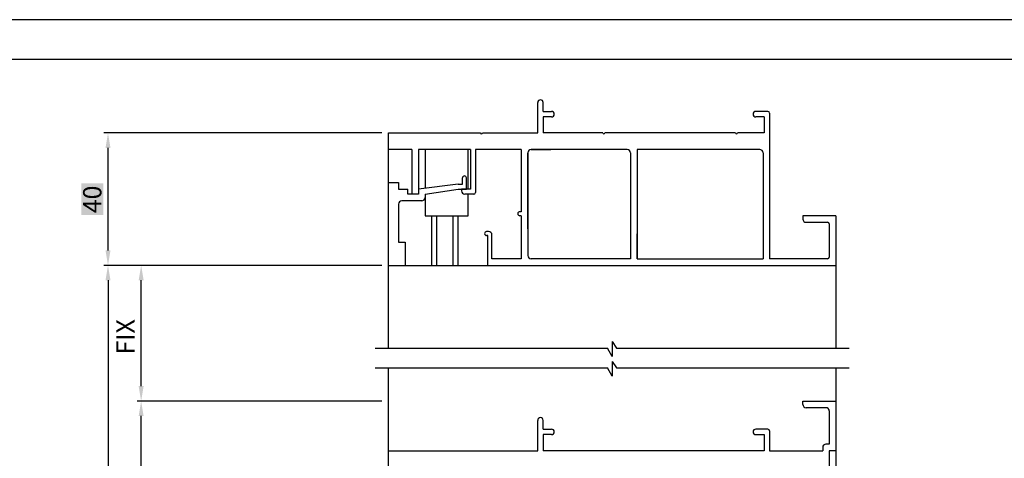
# Model space of a CAD drawing. Extents: x 3796 to 4761, y 725 to 1416.
# Drawn here: x 4221 to 4518, y 1284 to 1416 of the extents above; entities that cross this region are included whole.
import ezdxf

# ---------------------------------------------------------------- set-up
doc = ezdxf.new("R2010")
doc.units = 0
doc.layers.get('DEFPOINTS').update_dxf_attribs({"linetype": 'CONTINUOUS'})
for name, color, linetype in [('KI', 7, 'CONTINUOUS'), ('PT', 4, 'CONTINUOUS'), ('SAKUZU1', 7, 'CONTINUOUS'), ('SUNPOUSEN', 6, 'CONTINUOUS'), ('図面枠', 7, 'CONTINUOUS')]:
    doc.layers.add(name, color=color, linetype=linetype)
doc.styles.get("Standard").update_dxf_attribs({"font": 'txt.shx', "bigfont": 'KELF1-K.shx'})
doc.dimstyles.get("Standard").update_dxf_attribs({"dimtxt": 2.5, "dimasz": 2.5, "dimexe": 1.25, "dimexo": 0.625, "dimtad": 1, "dimcen": 2.5, "dimazin": 3, "dimtfac": 1, "dimtmove": 0, "dimatfit": 3})

# ---------------------------------------------------------------- blocks, each defined once
blk = doc.blocks.new('*X3119')
at = {"layer": 'SUNPOUSEN', "color": 18}
blk.add_solid([(4249.76, 1191.51), (4249.76, 1204.76), (4256.36, 1191.51), (4256.36, 1204.76)], dxfattribs=at)
at = {"layer": 'SUNPOUSEN', "color": 7, "linetype": 'CONTINUOUS'}
blk.add_text('190', height=5.5, rotation=90, dxfattribs=at).set_placement((4255.81, 1192.06))
blk = doc.blocks.new('*D1117')
at = {"layer": 'DEFPOINTS', "color": 0}
for p in [(4257.92, 1300.95), (4332.58, 1300.95), (4331.2, 1110.95)]:
    blk.add_point(p, dxfattribs=at)
at = {"layer": 'SUNPOUSEN', "color": 7}
for p, q in [((4330.58, 1300.95), (4256.67, 1300.95)), ((4257.92, 1115.45), (4257.92, 1296.45)), ((4329.2, 1110.95), (4256.67, 1110.95))]:
    blk.add_line(p, q, dxfattribs=at)
for points in [[(4258.67, 1296.45), (4257.17, 1296.45), (4257.92, 1300.95)], [(4257.17, 1115.45), (4258.67, 1115.45), (4257.92, 1110.95)]]:
    blk.add_solid(points, dxfattribs=at)
blk.add_blockref('*X3119', (0, 0), dxfattribs=at)
blk = doc.blocks.new('*D1120')
at = {"layer": 'DEFPOINTS', "color": 0}
for p in [(4257.92, 1341.95), (4328.59, 1341.95), (4332.58, 1300.95)]:
    blk.add_point(p, dxfattribs=at)
at = {"layer": 'SUNPOUSEN', "color": 7}
for p, q in [((4326.59, 1341.95), (4256.67, 1341.95)), ((4257.92, 1305.45), (4257.92, 1337.45)), ((4330.58, 1300.95), (4256.67, 1300.95))]:
    blk.add_line(p, q, dxfattribs=at)
for points in [[(4258.67, 1337.45), (4257.17, 1337.45), (4257.92, 1341.95)], [(4257.17, 1305.45), (4258.67, 1305.45), (4257.92, 1300.95)]]:
    blk.add_solid(points, dxfattribs=at)
at = {"layer": 'SUNPOUSEN', "color": 7, "linetype": 'CONTINUOUS'}
blk.add_text('FIX', height=5.5, rotation=90, dxfattribs=at).set_placement((4255.92, 1315.03))
blk = doc.blocks.new('*X3121')
at = {"layer": 'SUNPOUSEN', "color": 18}
blk.add_solid([(4239.87, 1357.16), (4239.87, 1366.74), (4246.47, 1357.16), (4246.47, 1366.74)], dxfattribs=at)
at = {"layer": 'SUNPOUSEN', "color": 7, "linetype": 'CONTINUOUS'}
blk.add_text('40', height=5.5, rotation=90, dxfattribs=at).set_placement((4245.92, 1357.71))
blk = doc.blocks.new('*D1134')
at = {"layer": 'DEFPOINTS', "color": 0}
for p in [(4247.92, 1381.95), (4332.58, 1381.95), (4332.58, 1341.95)]:
    blk.add_point(p, dxfattribs=at)
at = {"layer": 'SUNPOUSEN', "color": 7}
for p, q in [((4330.58, 1381.95), (4246.67, 1381.95)), ((4247.92, 1346.45), (4247.92, 1377.45)), ((4330.58, 1341.95), (4246.67, 1341.95))]:
    blk.add_line(p, q, dxfattribs=at)
for points in [[(4248.67, 1377.45), (4247.17, 1377.45), (4247.92, 1381.95)], [(4247.17, 1346.45), (4248.67, 1346.45), (4247.92, 1341.95)]]:
    blk.add_solid(points, dxfattribs=at)
blk.add_blockref('*X3121', (0, 0), dxfattribs=at)
blk = doc.blocks.new('*D1141')
at = {"layer": 'DEFPOINTS', "color": 0}
for p in [(4330.58, 1341.95), (4247.92, 868.94), (4317.8, 868.94)]:
    blk.add_point(p, dxfattribs=at)
at = {"layer": 'SUNPOUSEN', "color": 7}
for p, q in [((4328.58, 1341.95), (4246.67, 1341.95)), ((4247.92, 1337.45), (4247.92, 873.44)), ((4315.8, 868.94), (4246.67, 868.94))]:
    blk.add_line(p, q, dxfattribs=at)
for points in [[(4248.67, 1337.45), (4247.17, 1337.45), (4247.92, 1341.95)], [(4247.17, 873.44), (4248.67, 873.44), (4247.92, 868.94)]]:
    blk.add_solid(points, dxfattribs=at)

msp = doc.modelspace()

# ---------------------------------------------------------------- linework, layer by layer
at = {"layer": 'KI', "color": 7}
for p, q in [((4377.585, 1381.946), (4377.585, 1391.121)), ((4379.235, 1388.446), (4379.235, 1391.121)), ((4379.235, 1388.446), (4381.76, 1388.446)), ((4447.085, 1388.446), (4443.41, 1388.446)), ((4447.585, 1387.946), (4447.585, 1343.946)), ((4381.76, 1386.796), (4379.235, 1386.796)), ((4379.235, 1386.796), (4379.235, 1381.946)), ((4445.935, 1386.796), (4443.41, 1386.796)), ((4445.935, 1386.796), (4445.935, 1381.946)), ((4332.585, 1381.946), (4360.285, 1381.946)), ((4332.585, 1316.946), (4332.585, 1381.946)), ((4360.885, 1381.946), (4377.585, 1381.946)), ((4397.285, 1381.946), (4379.235, 1381.946)), ((4437.285, 1381.946), (4397.885, 1381.946)), ((4445.935, 1381.946), (4437.885, 1381.946)), ((4339.585, 1376.946), (4332.585, 1376.946)), ((4339.585, 1376.946), (4339.585, 1363.446)), ((4341.585, 1376.946), (4341.585, 1363.446)), ((4357.285, 1376.946), (4341.585, 1376.946)), ((4343.585, 1376.946), (4343.585, 1365.196)), ((4356.585, 1364.946), (4356.585, 1376.946)), ((4357.285, 1376.946), (4357.285, 1364.946)), ((4358.785, 1376.946), (4358.785, 1363.946)), ((4372.585, 1376.946), (4358.785, 1376.946)), ((4372.585, 1376.946), (4372.585, 1358.146)), ((4374.585, 1375.946), (4374.585, 1344.946)), ((4374.585, 1352.946), (4374.585, 1375.946)), ((4404.585, 1376.946), (4375.585, 1376.946)), ((4375.585, 1376.946), (4381.585, 1376.946)), ((4405.585, 1375.946), (4405.585, 1343.946)), ((4407.585, 1376.946), (4407.585, 1343.946)), ((4444.585, 1376.946), (4407.585, 1376.946)), ((4445.585, 1375.946), (4445.585, 1343.946)), ((4332.585, 1366.946), (4335.585, 1366.946)), ((4335.585, 1366.946), (4335.585, 1364.946)), ((4354.885, 1366.446), (4354.885, 1368.346)), ((4356.085, 1364.946), (4356.085, 1368.346)), ((4335.585, 1364.946), (4338.385, 1364.946)), ((4338.385, 1363.446), (4338.385, 1364.946)), ((4353.585, 1366.446), (4341.585, 1364.946)), ((4341.585, 1364.946), (4341.585, 1363.446)), ((4343.585, 1363.446), (4353.585, 1364.946)), ((4353.585, 1366.446), (4354.885, 1366.446)), ((4353.585, 1364.946), (4356.085, 1364.946)), ((4354.585, 1364.946), (4354.585, 1364.446)), ((4357.285, 1364.946), (4354.585, 1364.946)), ((4342.585, 1361.446), (4336.585, 1361.446)), ((4341.585, 1363.446), (4338.385, 1363.446)), ((4341.585, 1363.446), (4339.585, 1363.446)), ((4343.585, 1363.446), (4343.585, 1362.446)), ((4343.585, 1363.446), (4343.585, 1356.946)), ((4358.285, 1363.446), (4355.585, 1363.446)), ((4356.585, 1356.946), (4356.585, 1363.446)), ((4335.585, 1360.446), (4335.585, 1348.946)), ((4372.585, 1358.146), (4372.185, 1358.146)), ((4343.585, 1356.946), (4356.585, 1356.946)), ((4345.585, 1356.946), (4345.585, 1341.946)), ((4347.085, 1356.946), (4347.085, 1341.946)), ((4352.085, 1341.946), (4352.085, 1356.946)), ((4353.585, 1341.946), (4353.585, 1356.946)), ((4372.585, 1356.946), (4372.185, 1356.946)), ((4372.585, 1356.946), (4372.585, 1343.946)), ((4457.585, 1356.946), (4457.585, 1355.946)), ((4467.585, 1356.946), (4457.585, 1356.946)), ((4458.585, 1354.946), (4465.085, 1354.946)), ((4467.585, 1356.946), (4467.585, 1316.946)), ((4362.785, 1352.146), (4362.185, 1352.146)), ((4465.585, 1354.446), (4465.585, 1344.446)), ((4362.585, 1350.946), (4362.185, 1350.946)), ((4362.585, 1341.946), (4362.585, 1350.946)), ((4363.785, 1343.946), (4363.785, 1351.146)), ((4407.585, 1343.946), (4407.585, 1351.449)), ((4335.585, 1348.946), (4337.585, 1348.946)), ((4337.585, 1348.946), (4337.585, 1341.946)), ((4372.585, 1343.946), (4363.785, 1343.946)), ((4405.585, 1343.946), (4375.585, 1343.946)), ((4407.585, 1343.946), (4445.585, 1343.946)), ((4465.085, 1343.946), (4447.585, 1343.946)), ((4332.585, 1341.947), (4467.585, 1341.947)), ((4332.585, 1285.946), (4332.585, 1310.946)), ((4467.585, 1310.946), (4467.585, 1024.446)), ((4457.585, 1299.946), (4457.585, 1300.946)), ((4457.585, 1300.946), (4467.585, 1300.946)), ((4464.585, 1298.946), (4458.585, 1298.946)), ((4465.585, 1297.946), (4465.585, 1287.946)), ((4377.585, 1285.946), (4377.585, 1295.121)), ((4379.235, 1292.446), (4379.235, 1295.121)), ((4379.235, 1292.446), (4381.76, 1292.446)), ((4379.235, 1290.796), (4379.235, 1285.946)), ((4381.76, 1290.796), (4379.235, 1290.796)), ((4447.085, 1292.446), (4443.41, 1292.446)), ((4443.41, 1290.796), (4445.935, 1290.796)), ((4445.935, 1290.796), (4445.935, 1285.946)), ((4447.585, 1291.946), (4447.585, 1285.946)), ((4463.585, 1286.946), (4463.585, 1285.946)), ((4465.585, 1287.946), (4464.585, 1287.946)), ((4332.585, 1270.946), (4332.585, 1285.946)), ((4332.585, 1285.946), (4377.585, 1285.946)), ((4445.935, 1285.946), (4379.235, 1285.946)), ((4447.585, 1285.946), (4463.585, 1285.946)), ((4465.585, 1285.946), (4465.585, 1279.446)), ((4467.585, 1285.946), (4465.585, 1285.946))]:
    msp.add_line(p, q, dxfattribs=at)
for centre, radius, start, end in [((4378.41, 1391.121), 0.825, 0, 180), ((4381.76, 1387.621), 0.825, 270, 90), ((4443.41, 1387.621), 0.825, 90, 270), ((4447.085, 1387.946), 0.5, 0, 90), ((4360.585, 1381.946), 0.3, 180, 0), ((4397.585, 1381.946), 0.3, 180, 0), ((4437.585, 1381.946), 0.3, 180, 0), ((4375.585, 1375.946), 1, 90, 180), ((4375.585, 1375.946), 1, 90, 180), ((4404.585, 1375.946), 1, 0, 90), ((4444.585, 1375.946), 1, 0, 90), ((4355.485, 1368.346), 0.6, 0, 180), ((4355.585, 1364.446), 1, 180, 270), ((4358.285, 1363.946), 0.5, 270, 0), ((4336.585, 1360.446), 1, 90, 180), ((4342.585, 1362.446), 1, 270, 0), ((4372.185, 1357.546), 0.6, 90, 270), ((4458.585, 1355.946), 1, 180, 270), ((4465.085, 1354.446), 0.5, 0, 90), ((4362.185, 1351.546), 0.6, 90, 270), ((4362.785, 1351.146), 1, 0, 90), ((4375.585, 1344.946), 1, 180, 270), ((4465.085, 1344.446), 0.5, 270, 0), ((4458.585, 1299.946), 1, 180, 270), ((4464.585, 1297.946), 1, 0, 90), ((4378.41, 1295.121), 0.825, 0, 180), ((4381.76, 1291.621), 0.825, 270, 90), ((4443.41, 1291.621), 0.825, 90, 270), ((4447.085, 1291.946), 0.5, 0, 90), ((4464.585, 1286.946), 1, 90, 180)]:
    msp.add_arc(centre, radius, start, end, dxfattribs=at)
at = {"layer": 'PT'}
msp.add_line((4760.906, 1416.17), (3796.106, 1416.17), dxfattribs=at)
at = {"layer": 'SAKUZU1', "color": 7}
for p, q in [((4328.589, 1316.946), (4398.696, 1316.946)), ((4400.094, 1314.448), (4398.695, 1316.946)), ((4400.094, 1318.935), (4400.094, 1314.448)), ((4400.094, 1318.935), (4401.337, 1316.946)), ((4401.337, 1316.946), (4471.585, 1316.946)), ((4328.589, 1310.946), (4398.696, 1310.946)), ((4400.094, 1308.448), (4398.695, 1310.946)), ((4400.094, 1312.935), (4400.094, 1308.448)), ((4400.094, 1312.935), (4401.337, 1310.946)), ((4401.337, 1310.946), (4471.585, 1310.946))]:
    msp.add_line(p, q, dxfattribs=at)
at = {"layer": '図面枠'}
msp.add_lwpolyline([(3808.106, 736.97), (4720.106, 736.97), (4720.106, 1404.17), (3808.106, 1404.17)], close=True, dxfattribs=at)

# ---------------------------------------------------------------- dimensions: what is measured, and where the dimension line sits
at = {"layer": 'SUNPOUSEN', "color": 7}
dim = msp.add_linear_dim(base=(4247.925, 1381.946), p1=(4332.585, 1341.947), p2=(4332.585, 1381.946), angle=90, dimstyle='Standard', dxfattribs=at)
dim.commit()
dim.dimension.update_dxf_attribs({"geometry": '*D1134', "text_midpoint": (4243.175, 1361.947)})
for base, p1, p2, text, picture, middle in [((4247.925, 868.939), (4330.585, 1341.947), (4317.799, 868.939), ' ', '*D1141', (4244.175, 1105.443)), ((4257.925, 1341.947), (4332.585, 1300.946), (4328.589, 1341.947), 'FIX', '*D1120', (4253.175, 1321.447))]:
    dim = msp.add_linear_dim(base=base, p1=p1, p2=p2, angle=90, text=text, dimstyle='Standard', dxfattribs=at)
    dim.commit()
    dim.dimension.update_dxf_attribs({"geometry": picture, "text_midpoint": middle})
dim = msp.add_linear_dim(base=(4257.925, 1300.946), p1=(4331.201, 1110.946), p2=(4332.585, 1300.946), angle=90, dimstyle='Standard', dxfattribs=at)
dim.commit()
dim.dimension.update_dxf_attribs({"geometry": '*D1117', "text_midpoint": (4253.065, 1198.135), "dimtype": 160})

doc.saveas('drawing.dxf')
